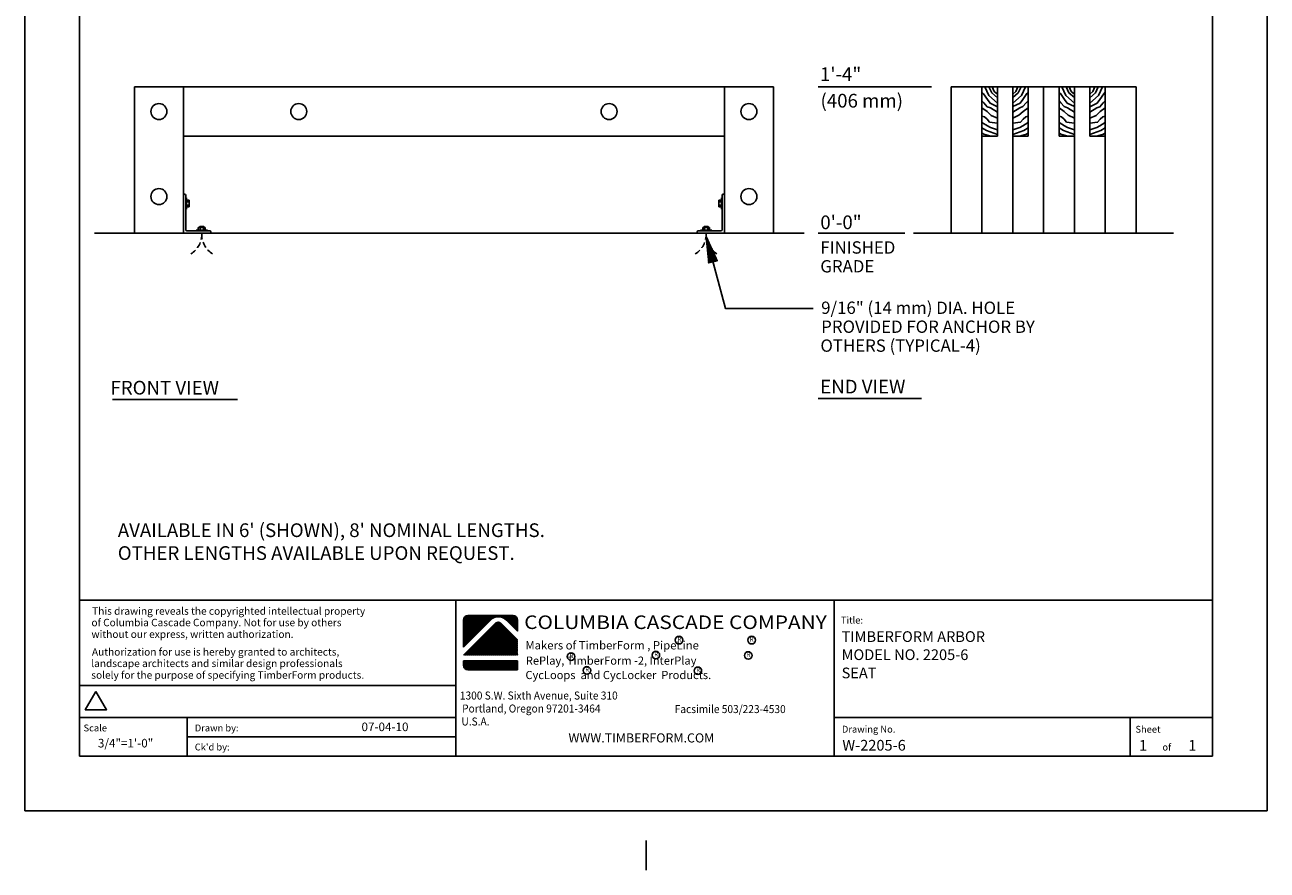
# Model space of a CAD drawing. Extents: x -9 to 141, y -7 to 181.
# Drawn here: x -2 to 134, y -7 to 85 of the extents above; entities that cross this region are included whole.
import ezdxf
from ezdxf.enums import TextEntityAlignment as Align

# ---------------------------------------------------------------- set-up
doc = ezdxf.new("R2010")
doc.units = 0
doc.header["$LTSCALE"] = 5.3333
doc.header["$MEASUREMENT"] = 0
doc.linetypes.add('HIDDEN2', pattern=[0.1875, 0.125, -0.0625])
doc.layers.get('0').update_dxf_attribs({"linetype": 'CONTINUOUS'})
for name, color, linetype in [('BOLD', 10, 'CONTINUOUS'), ('DIM', 4, 'CONTINUOUS'), ('HATCH', 9, 'CONTINUOUS'), ('HIDDEN', 3, 'HIDDEN2'), ('LEADERS', 7, 'CONTINUOUS'), ('NOTES', 7, 'CONTINUOUS'), ('TITLE', 7, 'CONTINUOUS')]:
    doc.layers.add(name, color=color, linetype=linetype)
doc.styles.add('ROMANC', font='ROMANC.shx')
doc.styles.add('ROMAND', font='romand', dxfattribs={"height": 1.5})
doc.styles.add('ROMANS', font='ROMANS', dxfattribs={"height": 1.8})

# ---------------------------------------------------------------- blocks, each defined once
blk = doc.blocks.new('*X3')
at = {"color": 0}
for p, q in [((380.55, 36.01), (381.66, 37.12)), ((380.55, 36.18), (381.48, 37.12)), ((380.55, 36.36), (381.3, 37.12)), ((380.55, 36.54), (381.13, 37.12)), ((380.55, 36.72), (380.95, 37.12)), ((380.55, 36.89), (380.77, 37.12)), ((380.55, 37.07), (380.6, 37.12)), ((380.58, 35.86), (381.83, 37.12)), ((380.62, 35.73), (382.01, 37.12)), ((380.68, 35.61), (382.19, 37.12)), ((380.75, 35.51), (382.36, 37.12)), ((380.84, 35.41), (382.54, 37.12)), ((380.93, 35.33), (382.72, 37.12)), ((381.04, 35.26), (382.89, 37.12)), ((381.15, 35.2), (383.07, 37.12)), ((381.28, 35.15), (383.25, 37.12)), ((381.43, 35.13), (383.43, 37.12)), ((381.6, 35.12), (383.6, 37.12)), ((381.78, 35.12), (383.78, 37.12)), ((381.96, 35.12), (383.96, 37.12)), ((382.13, 35.12), (384.13, 37.12)), ((382.31, 35.12), (384.31, 37.12)), ((382.49, 35.12), (384.49, 37.12)), ((382.66, 35.12), (384.66, 37.12)), ((382.84, 35.12), (384.84, 37.12)), ((383.02, 35.12), (385.02, 37.12)), ((383.19, 35.12), (385.19, 37.12)), ((383.37, 35.12), (385.37, 37.12)), ((383.55, 35.12), (385.55, 37.12)), ((383.72, 35.12), (385.72, 37.12)), ((383.9, 35.12), (385.9, 37.12)), ((384.08, 35.12), (386.08, 37.12)), ((384.25, 35.12), (386.25, 37.12)), ((384.43, 35.12), (386.43, 37.12)), ((384.61, 35.12), (386.61, 37.12)), ((384.78, 35.12), (386.78, 37.12)), ((384.96, 35.12), (386.96, 37.12)), ((385.14, 35.12), (387.14, 37.12)), ((385.31, 35.12), (387.31, 37.12)), ((385.49, 35.12), (387.49, 37.12)), ((385.67, 35.12), (387.67, 37.12)), ((385.84, 35.12), (387.84, 37.12)), ((386.02, 35.12), (388.02, 37.12)), ((386.2, 35.12), (388.2, 37.12)), ((386.37, 35.12), (388.37, 37.12)), ((386.55, 35.12), (388.55, 37.12)), ((386.73, 35.12), (388.73, 37.12)), ((386.91, 35.12), (388.91, 37.12)), ((387.08, 35.12), (389.08, 37.12)), ((387.26, 35.12), (389.26, 37.12)), ((387.44, 35.12), (389.44, 37.12)), ((387.61, 35.12), (389.61, 37.12)), ((387.79, 35.12), (389.79, 37.12)), ((387.97, 35.12), (389.97, 37.12)), ((388.14, 35.12), (390.14, 37.12)), ((388.32, 35.12), (390.32, 37.12)), ((388.5, 35.12), (390.5, 37.12)), ((388.67, 35.12), (390.67, 37.12)), ((388.85, 35.12), (390.85, 37.12)), ((389.03, 35.12), (391.03, 37.12)), ((389.2, 35.12), (391.2, 37.12)), ((389.38, 35.12), (391.38, 37.12)), ((389.56, 35.12), (391.56, 37.12)), ((389.73, 35.12), (391.73, 37.12)), ((389.91, 35.12), (391.91, 37.12)), ((390.09, 35.12), (392.09, 37.12)), ((390.26, 35.12), (392.26, 37.12)), ((390.44, 35.12), (392.44, 37.12)), ((390.62, 35.12), (392.55, 37.05)), ((390.79, 35.12), (392.55, 36.87)), ((390.97, 35.12), (392.55, 36.69)), ((391.15, 35.12), (392.55, 36.52)), ((391.32, 35.12), (392.55, 36.34)), ((391.5, 35.12), (392.55, 36.16)), ((391.68, 35.12), (392.55, 35.99)), ((391.86, 35.12), (392.55, 35.81)), ((392.03, 35.12), (392.55, 35.63)), ((392.21, 35.12), (392.55, 35.46)), ((392.39, 35.12), (392.55, 35.28))]:
    blk.add_line(p, q, dxfattribs=at)
blk = doc.blocks.new('*X2')
at = {"color": 0}
for p, q in [((380.55, 40.25), (387.41, 47.12)), ((380.55, 40.43), (387.24, 47.12)), ((380.55, 40.6), (387.06, 47.12)), ((380.55, 40.78), (386.88, 47.12)), ((380.55, 40.96), (386.71, 47.12)), ((380.55, 41.13), (386.53, 47.12)), ((380.55, 41.31), (386.35, 47.12)), ((380.55, 41.49), (386.18, 47.12)), ((380.55, 41.66), (386, 47.12)), ((380.55, 41.84), (385.82, 47.12)), ((380.55, 42.02), (385.65, 47.12)), ((380.55, 42.2), (385.47, 47.12)), ((380.55, 42.37), (385.29, 47.12)), ((380.55, 42.55), (385.12, 47.12)), ((380.55, 42.73), (384.94, 47.12)), ((380.55, 42.9), (384.76, 47.12)), ((380.55, 43.08), (384.59, 47.12)), ((380.55, 43.26), (384.41, 47.12)), ((380.55, 43.43), (384.23, 47.12)), ((380.55, 43.61), (384.06, 47.12)), ((380.55, 43.79), (383.88, 47.12)), ((380.55, 43.96), (383.7, 47.12)), ((380.55, 44.14), (383.53, 47.12)), ((380.55, 44.32), (383.35, 47.12)), ((380.55, 44.49), (383.17, 47.12)), ((380.55, 44.67), (383, 47.12)), ((380.55, 44.85), (382.82, 47.12)), ((380.55, 45.02), (382.64, 47.12)), ((380.55, 45.2), (382.47, 47.12)), ((380.55, 45.38), (382.29, 47.12)), ((380.55, 45.55), (382.11, 47.12)), ((380.55, 45.73), (381.93, 47.12)), ((380.55, 45.91), (381.76, 47.12)), ((380.55, 46.08), (381.58, 47.12)), ((380.56, 46.27), (381.39, 47.11)), ((380.63, 46.52), (381.14, 47.04)), ((386.89, 46.42), (387.59, 47.12)), ((387.29, 46.64), (387.77, 47.12)), ((387.57, 46.74), (387.95, 47.12)), ((387.81, 46.8), (388.12, 47.12)), ((388.02, 46.84), (388.3, 47.12)), ((388.21, 46.85), (388.48, 47.12)), ((388.38, 46.85), (388.65, 47.12)), ((388.55, 46.84), (388.83, 47.12)), ((388.7, 46.82), (389.01, 47.12)), ((388.85, 46.79), (389.18, 47.12)), ((388.99, 46.75), (389.36, 47.12)), ((389.13, 46.71), (389.54, 47.12)), ((389.25, 46.66), (389.71, 47.12)), ((389.38, 46.61), (389.89, 47.12)), ((389.49, 46.55), (390.07, 47.12)), ((389.61, 46.48), (390.24, 47.12)), ((389.71, 46.41), (390.42, 47.12)), ((389.81, 46.34), (390.6, 47.12)), ((389.91, 46.26), (390.77, 47.12)), ((390.01, 46.18), (390.95, 47.12)), ((390.1, 46.09), (391.13, 47.12)), ((390.18, 46), (391.3, 47.12)), ((390.27, 45.91), (391.48, 47.12)), ((390.36, 45.82), (391.65, 47.11)), ((390.45, 45.73), (391.8, 47.09)), ((390.54, 45.65), (391.93, 47.04)), ((390.63, 45.56), (392.05, 46.98)), ((390.71, 45.47), (392.16, 46.91)), ((390.8, 45.38), (392.25, 46.83)), ((390.89, 45.29), (392.33, 46.74)), ((390.98, 45.2), (392.41, 46.63)), ((391.07, 45.12), (392.47, 46.51)), ((391.16, 45.03), (392.51, 46.38)), ((391.24, 44.94), (392.54, 46.23)), ((391.33, 44.85), (392.55, 46.06)), ((391.42, 44.76), (392.55, 45.89)), ((391.51, 44.67), (392.55, 45.71)), ((391.6, 44.59), (392.55, 45.53)), ((391.69, 44.5), (392.55, 45.36)), ((391.77, 44.41), (392.55, 45.18)), ((391.86, 44.32), (392.55, 45)), ((391.95, 44.23), (392.55, 44.83)), ((392.04, 44.14), (392.55, 44.65)), ((392.13, 44.05), (392.55, 44.47)), ((392.22, 43.97), (392.55, 44.3)), ((392.31, 43.88), (392.55, 44.12)), ((392.39, 43.79), (392.55, 43.94)), ((392.48, 43.7), (392.55, 43.77))]:
    blk.add_line(p, q, dxfattribs=at)
blk = doc.blocks.new('*X1')
at = {"color": 0}
for p, q in [((380.61, 38.37), (387.83, 45.59)), ((380.7, 38.37), (387.98, 45.66)), ((380.79, 38.37), (388.1, 45.69)), ((380.87, 38.37), (388.21, 45.7)), ((380.96, 38.37), (388.3, 45.71)), ((381.05, 38.37), (388.38, 45.7)), ((381.14, 38.37), (388.46, 45.69)), ((381.23, 38.37), (388.53, 45.68)), ((381.32, 38.37), (388.6, 45.66)), ((381.4, 38.37), (388.67, 45.63)), ((381.49, 38.37), (388.73, 45.61)), ((381.58, 38.37), (388.79, 45.58)), ((381.67, 38.37), (388.84, 45.54)), ((381.76, 38.37), (388.89, 45.51)), ((381.85, 38.37), (388.94, 45.47)), ((381.94, 38.37), (388.99, 45.42)), ((382.02, 38.37), (389.03, 45.38)), ((382.11, 38.37), (389.08, 45.34)), ((382.2, 38.37), (389.12, 45.29)), ((382.29, 38.37), (389.17, 45.25)), ((382.38, 38.37), (389.21, 45.2)), ((382.47, 38.37), (389.26, 45.16)), ((382.55, 38.37), (389.3, 45.12)), ((382.64, 38.37), (389.34, 45.07)), ((382.73, 38.37), (389.39, 45.03)), ((382.82, 38.37), (389.43, 44.98)), ((382.91, 38.37), (389.48, 44.94)), ((383, 38.37), (389.52, 44.89)), ((383.08, 38.37), (389.56, 44.85)), ((383.17, 38.37), (389.61, 44.81)), ((383.26, 38.37), (389.65, 44.76)), ((383.35, 38.37), (389.7, 44.72)), ((383.44, 38.37), (389.74, 44.67)), ((383.53, 38.37), (389.79, 44.63)), ((383.61, 38.37), (389.83, 44.59)), ((383.7, 38.37), (389.87, 44.54)), ((383.79, 38.37), (389.92, 44.5)), ((383.88, 38.37), (389.96, 44.45)), ((383.97, 38.37), (390.01, 44.41)), ((384.06, 38.37), (390.05, 44.36)), ((384.14, 38.37), (390.1, 44.32)), ((384.23, 38.37), (390.14, 44.28)), ((384.32, 38.37), (390.18, 44.23)), ((384.41, 38.37), (390.23, 44.19)), ((384.5, 38.37), (390.27, 44.14)), ((384.59, 38.37), (390.32, 44.1)), ((384.68, 38.37), (390.36, 44.05)), ((384.76, 38.37), (390.4, 44.01)), ((384.85, 38.37), (390.45, 43.97)), ((384.94, 38.37), (390.49, 43.92)), ((385.03, 38.37), (390.54, 43.88)), ((385.12, 38.37), (390.58, 43.83)), ((385.21, 38.37), (390.63, 43.79)), ((385.29, 38.37), (390.67, 43.75)), ((385.38, 38.37), (390.71, 43.7)), ((385.47, 38.37), (390.76, 43.66)), ((385.56, 38.37), (390.8, 43.61)), ((385.65, 38.37), (390.85, 43.57)), ((385.74, 38.37), (390.89, 43.52)), ((385.82, 38.37), (390.93, 43.48)), ((385.91, 38.37), (390.98, 43.44)), ((386, 38.37), (391.02, 43.39)), ((386.09, 38.37), (391.07, 43.35)), ((386.18, 38.37), (391.11, 43.3)), ((386.27, 38.37), (391.16, 43.26)), ((386.35, 38.37), (391.2, 43.22)), ((386.44, 38.37), (391.24, 43.17)), ((386.53, 38.37), (391.29, 43.13)), ((386.62, 38.37), (391.33, 43.08)), ((386.71, 38.37), (391.38, 43.04)), ((386.8, 38.37), (391.42, 42.99)), ((386.88, 38.37), (391.47, 42.95)), ((386.97, 38.37), (391.51, 42.91)), ((387.06, 38.37), (391.55, 42.86)), ((387.15, 38.37), (391.6, 42.82)), ((387.24, 38.37), (391.64, 42.77)), ((387.33, 38.37), (391.69, 42.73)), ((387.42, 38.37), (391.73, 42.68)), ((387.5, 38.37), (391.77, 42.64)), ((387.59, 38.37), (391.82, 42.6)), ((387.68, 38.37), (391.86, 42.55)), ((387.77, 38.37), (391.91, 42.51)), ((387.86, 38.37), (391.95, 42.46)), ((387.95, 38.37), (392, 42.42)), ((388.03, 38.37), (392.04, 42.38)), ((388.12, 38.37), (392.08, 42.33)), ((388.21, 38.37), (392.13, 42.29)), ((388.3, 38.37), (392.17, 42.24)), ((388.39, 38.37), (392.22, 42.2)), ((388.48, 38.37), (392.26, 42.15)), ((388.56, 38.37), (392.31, 42.11)), ((388.65, 38.37), (392.35, 42.07)), ((388.74, 38.37), (392.39, 42.02)), ((388.83, 38.37), (392.44, 41.98)), ((388.92, 38.37), (392.48, 41.93)), ((389.01, 38.37), (392.53, 41.89)), ((389.09, 38.37), (392.55, 41.82)), ((389.18, 38.37), (392.55, 41.73)), ((389.27, 38.37), (392.55, 41.64)), ((389.36, 38.37), (392.55, 41.56)), ((389.45, 38.37), (392.55, 41.47)), ((389.54, 38.37), (392.55, 41.38)), ((389.62, 38.37), (392.55, 41.29)), ((389.71, 38.37), (392.55, 41.2)), ((389.8, 38.37), (392.55, 41.11)), ((389.89, 38.37), (392.55, 41.03)), ((389.98, 38.37), (392.55, 40.94)), ((390.07, 38.37), (392.55, 40.85)), ((390.16, 38.37), (392.55, 40.76)), ((390.24, 38.37), (392.55, 40.67)), ((390.33, 38.37), (392.55, 40.58)), ((390.42, 38.37), (392.55, 40.49)), ((390.51, 38.37), (392.55, 40.41)), ((390.6, 38.37), (392.55, 40.32)), ((390.69, 38.37), (392.55, 40.23)), ((390.77, 38.37), (392.55, 40.14)), ((390.86, 38.37), (392.55, 40.05)), ((390.95, 38.37), (392.55, 39.96)), ((391.04, 38.37), (392.55, 39.88)), ((391.13, 38.37), (392.55, 39.79)), ((391.22, 38.37), (392.55, 39.7)), ((391.3, 38.37), (392.55, 39.61)), ((391.39, 38.37), (392.55, 39.52)), ((391.48, 38.37), (392.55, 39.43)), ((391.57, 38.37), (392.55, 39.35)), ((391.66, 38.37), (392.55, 39.26)), ((391.75, 38.37), (392.55, 39.17)), ((391.83, 38.37), (392.55, 39.08)), ((391.92, 38.37), (392.55, 38.99)), ((392.01, 38.37), (392.55, 38.9)), ((392.1, 38.37), (392.55, 38.82)), ((392.19, 38.37), (392.55, 38.73)), ((392.28, 38.37), (392.55, 38.64)), ((392.37, 38.37), (392.55, 38.55)), ((392.45, 38.37), (392.55, 38.46)), ((392.54, 38.37), (392.55, 38.37))]:
    blk.add_line(p, q, dxfattribs=at)
blk = doc.blocks.new('*X9')
at = {"color": 0}
for p, q in [((4.7807, 6.634), (4.8374, 6.634)), ((4.7864, 6.6349), (4.8374, 6.6349)), ((4.7921, 6.6359), (4.8374, 6.6359)), ((4.7978, 6.6368), (4.8374, 6.6368)), ((4.8034, 6.6378), (4.8374, 6.6378)), ((4.8091, 6.6387), (4.8374, 6.6387)), ((4.8148, 6.6397), (4.8374, 6.6397)), ((4.8204, 6.6406), (4.8374, 6.6406)), ((4.8261, 6.6415), (4.8374, 6.6415)), ((4.8318, 6.6425), (4.8374, 6.6425)), ((4.6589, 6.6132), (4.8374, 6.6132)), ((4.6617, 6.6141), (4.8374, 6.6141)), ((4.6646, 6.6122), (4.8374, 6.6122)), ((4.6673, 6.6151), (4.8374, 6.6151)), ((4.6702, 6.6113), (4.8374, 6.6113)), ((4.673, 6.616), (4.8374, 6.616)), ((4.6759, 6.6104), (4.8374, 6.6104)), ((4.6787, 6.617), (4.8374, 6.617)), ((4.6816, 6.6094), (4.8374, 6.6094)), ((4.6843, 6.6179), (4.8374, 6.6179)), ((4.6872, 6.6085), (4.8374, 6.6085)), ((4.69, 6.6189), (4.8374, 6.6189)), ((4.6929, 6.6075), (4.8374, 6.6075)), ((4.6957, 6.6198), (4.8374, 6.6198)), ((4.6986, 6.6066), (4.8374, 6.6066)), ((4.7013, 6.6208), (4.8374, 6.6208)), ((4.7043, 6.6056), (4.8374, 6.6056)), ((4.707, 6.6217), (4.8374, 6.6217)), ((4.7099, 6.6047), (4.8374, 6.6047)), ((4.7127, 6.6226), (4.8374, 6.6226)), ((4.7156, 6.6037), (4.8374, 6.6037)), ((4.7184, 6.6236), (4.8374, 6.6236)), ((4.7213, 6.6028), (4.8374, 6.6028)), ((4.724, 6.6245), (4.8374, 6.6245)), ((4.7269, 6.6018), (4.8374, 6.6018)), ((4.7297, 6.6255), (4.8374, 6.6255)), ((4.7326, 6.6009), (4.8374, 6.6009)), ((4.7354, 6.6264), (4.8374, 6.6264)), ((4.7383, 6.6), (4.8374, 6.6)), ((4.741, 6.6274), (4.8374, 6.6274)), ((4.744, 6.599), (4.8374, 6.599)), ((4.7467, 6.6283), (4.8374, 6.6283)), ((4.7496, 6.5981), (4.8374, 6.5981)), ((4.7524, 6.6293), (4.8374, 6.6293)), ((4.7553, 6.5971), (4.8374, 6.5971)), ((4.7581, 6.6302), (4.8374, 6.6302)), ((4.761, 6.5962), (4.8374, 6.5962)), ((4.7637, 6.6311), (4.8374, 6.6311)), ((4.7666, 6.5952), (4.8374, 6.5952)), ((4.7694, 6.6321), (4.8374, 6.6321)), ((4.7723, 6.5943), (4.8374, 6.5943)), ((4.7751, 6.633), (4.8374, 6.633)), ((4.778, 6.5933), (4.8374, 6.5933)), ((4.7837, 6.5924), (4.8374, 6.5924)), ((4.7893, 6.5915), (4.8374, 6.5915)), ((4.795, 6.5905), (4.8374, 6.5905)), ((4.8007, 6.5896), (4.8374, 6.5896)), ((4.8063, 6.5886), (4.8374, 6.5886)), ((4.812, 6.5877), (4.8374, 6.5877)), ((4.8177, 6.5867), (4.8374, 6.5867)), ((4.8233, 6.5858), (4.8374, 6.5858)), ((4.829, 6.5848), (4.8374, 6.5848)), ((4.8347, 6.5839), (4.8374, 6.5839))]:
    blk.add_line(p, q, dxfattribs=at)
blk = doc.blocks.new('ARROW-2D')
blk.add_lwpolyline([(0, 0), (0.18, 0.03), (0.18, -0.03)], close=True)
blk.add_blockref('*X9', (-4.6574, -6.6134))

msp = doc.modelspace()

# ---------------------------------------------------------------- linework, layer by layer
for p, q in [((9.96164, 62.3087, -32), (9.96164, 78.3087, -32)), ((9.96164, 78.3087, -32), (79.96164, 78.3087, -32)), ((15.33664, 78.3087, -32), (15.33664, 62.3087, -32)), ((74.58664, 62.3087, -32), (74.58664, 78.3087, -32)), ((79.96164, 78.3087, -32), (79.96164, 62.3087, -32)), ((119.67758, 78.3087, -32), (99.42758, 78.3087, -32)), ((99.42758, 78.3087, -32), (99.42758, 62.3087, -32)), ((102.80258, 78.3087, -32), (102.80258, 62.3087, -32)), ((104.49008, 78.3087, -32), (104.49008, 72.9337, -32)), ((106.17758, 78.3087, -32), (106.17758, 62.3087, -32)), ((107.86508, 78.3087, -32), (107.86508, 72.9337, -32)), ((109.55258, 78.3087, -32), (109.55258, 62.3087, -32)), ((111.24008, 78.3087, -32), (111.24008, 72.9337, -32)), ((112.92758, 78.3087, -32), (112.92758, 62.3087, -32)), ((114.61508, 78.3087, -32), (114.61508, 72.9337, -32)), ((116.30258, 78.3087, -32), (116.30258, 62.3087, -32)), ((119.67758, 78.3087, -32), (119.67758, 62.3087, -32)), ((15.33664, 72.9337, -32), (74.58664, 72.9337, -32)), ((102.80258, 72.9337, -32), (104.49008, 72.9337, -32)), ((106.17758, 72.9337, -32), (107.86508, 72.9337, -32)), ((112.92758, 72.9337, -32), (111.24008, 72.9337, -32)), ((116.30258, 72.9337, -32), (114.61508, 72.9337, -32)), ((15.46164, 66.5587, -32), (15.33664, 66.5587, -32)), ((15.58664, 66.4337, -32), (15.58664, 62.6837, -32)), ((15.58664, 66.1837, -32), (15.64914, 66.1837, -32)), ((15.64914, 66.1837, -32), (15.64914, 64.9337, -32)), ((15.64914, 65.9337, -32), (15.96164, 65.9337, -32)), ((15.64914, 65.7462, -32), (15.96164, 65.7462, -32)), ((15.64914, 65.3712, -32), (15.96164, 65.3712, -32)), ((15.96164, 65.9337, -32), (15.96164, 65.1837, -32)), ((73.96164, 65.9337, -32), (73.96164, 65.1837, -32)), ((74.27414, 65.9337, -32), (73.96164, 65.9337, -32)), ((74.27414, 65.7462, -32), (73.96164, 65.7462, -32)), ((74.27414, 65.3712, -32), (73.96164, 65.3712, -32)), ((74.27414, 66.1837, -32), (74.27414, 64.9337, -32)), ((74.33664, 66.1837, -32), (74.27414, 66.1837, -32)), ((74.33664, 66.4337, -32), (74.33664, 62.6837, -32)), ((74.46164, 66.5587, -32), (74.58664, 66.5587, -32)), ((15.58664, 64.9337, -32), (15.64914, 64.9337, -32)), ((15.64914, 65.1837, -32), (15.96164, 65.1837, -32)), ((74.27414, 65.1837, -32), (73.96164, 65.1837, -32)), ((74.33664, 64.9337, -32), (74.27414, 64.9337, -32)), ((16.71164, 62.6212, -32), (17.96164, 62.6212, -32)), ((16.71164, 62.5587, -32), (16.71164, 62.6212, -32)), ((16.96164, 62.9337, -32), (17.71164, 62.9337, -32)), ((16.96164, 62.6212, -32), (16.96164, 62.9337, -32)), ((16.96164, 62.9337, -32), (17.71164, 62.9337, -32)), ((17.11789, 63.01742, -32), (17.08664, 62.98617, -32)), ((17.58664, 62.98617, -32), (17.08664, 62.98617, -32)), ((17.08664, 62.9337, -32), (17.08664, 62.98617, -32)), ((17.11789, 63.01742, -32), (17.55539, 63.01742, -32)), ((17.14914, 62.6212, -32), (17.14914, 62.9337, -32)), ((17.52414, 62.6212, -32), (17.52414, 62.9337, -32)), ((17.55539, 63.01742, -32), (17.58664, 62.98617, -32)), ((17.58664, 62.9337, -32), (17.58664, 62.98617, -32)), ((17.71164, 62.6212, -32), (17.71164, 62.9337, -32)), ((17.96164, 62.5587, -32), (17.96164, 62.6212, -32)), ((71.96164, 62.5587, -32), (71.96164, 62.6212, -32)), ((73.21164, 62.6212, -32), (71.96164, 62.6212, -32)), ((72.96164, 62.9337, -32), (72.21164, 62.9337, -32)), ((72.21164, 62.6212, -32), (72.21164, 62.9337, -32)), ((72.36789, 63.01742, -32), (72.33664, 62.98617, -32)), ((72.33664, 62.9337, -32), (72.33664, 62.98617, -32)), ((72.33664, 62.98617, -32), (72.83664, 62.98617, -32)), ((72.80539, 63.01742, -32), (72.36789, 63.01742, -32)), ((72.39914, 62.6212, -32), (72.39914, 62.9337, -32)), ((72.77414, 62.6212, -32), (72.77414, 62.9337, -32)), ((72.80539, 63.01742, -32), (72.83664, 62.98617, -32)), ((72.83664, 62.9337, -32), (72.83664, 62.98617, -32)), ((72.96164, 62.6212, -32), (72.96164, 62.9337, -32)), ((73.21164, 62.5587, -32), (73.21164, 62.6212, -32)), ((18.21164, 62.5587, -32), (15.71164, 62.5587, -32)), ((18.33664, 62.4337, -32), (18.33664, 62.3087, -32)), ((71.58664, 62.4337, -32), (71.58664, 62.3087, -32)), ((71.71164, 62.5587, -32), (74.21164, 62.5587, -32)), ((7.56399, 44.07534), (21.26739, 44.07534)), ((84.87488, 44.19329), (96.17476, 44.19329))]:
    msp.add_line(p, q)
for centre in [(12.64914, 75.6212, -32), (27.96164, 75.6212, -32), (61.96164, 75.6212, -32), (77.27414, 75.6212, -32), (12.64914, 66.3087, -32), (77.27414, 66.3087, -32)]:
    msp.add_circle(centre, 0.875)
for centre, start, end in [((15.46164, 66.4337, -32), 0, 90), ((74.46164, 66.4337, -32), 90, 180), ((15.71164, 62.6837, -32), 180, 270), ((74.21164, 62.6837, -32), 270, 0), ((18.21164, 62.4337, -32), 0, 90), ((71.71164, 62.4337, -32), 90, 180)]:
    msp.add_arc(centre, 0.125, start, end)
at = {"layer": 'BOLD'}
for p, q in [((3.96, 168.96), (3.96, 5.04)), ((128.04, 168.96), (128.04, 5.04)), ((73.87454, 62.3087, -32), (5.58664, 62.3087, -32)), ((81.70906, 62.3087, -32), (5.58664, 62.3087, -32)), ((83.30721, 62.3087, -32), (7.18479, 62.3087, -32)), ((95.29743, 62.3087, -32), (123.79743, 62.3087, -32)), ((3.96, 22.10635), (128.04, 22.10635)), ((3.96, 5.04), (128.04, 5.04))]:
    msp.add_line(p, q, dxfattribs=at)
at = {"layer": 'DIM'}
for p, q in [((97.2664, 78.3087, -32), (84.85417, 78.3087, -32)), ((94.36944, 62.3087, -32), (84.85417, 62.3087, -32))]:
    msp.add_line(p, q, dxfattribs=at)
at = {"layer": 'HATCH', "elevation": -32}
for points in [[(104.49008, 76.15127), (103.69926, 76.53578), (103.40503, 76.94291), (102.95236, 77.57622), (102.80258, 77.73454)], [(104.49008, 76.5371), (103.53994, 77.36328), (103.09754, 78.3087)], [(104.49008, 77.12766), (103.8651, 77.6711), (103.56674, 78.3087)], [(104.49008, 77.53098), (104.15193, 77.82502), (103.92559, 78.3087)], [(106.17758, 76.54134), (107.12773, 77.36752), (107.56814, 78.3087)], [(106.17758, 77.14991), (106.78186, 77.67534), (107.07824, 78.3087)], [(106.17758, 77.53522), (106.51574, 77.82926), (106.74009, 78.3087)], [(106.17758, 76.15551), (106.96841, 76.54002), (107.26264, 76.94714), (107.71531, 77.58045), (107.86508, 77.73878)], [(112.92758, 76.15551), (112.13676, 76.54002), (111.84253, 76.94714), (111.38986, 77.58045), (111.24008, 77.73878)], [(112.92758, 76.54134), (111.97744, 77.36752), (111.53703, 78.3087)], [(112.92758, 77.14991), (112.32331, 77.67534), (112.02693, 78.3087)], [(112.92758, 77.53522), (112.58943, 77.82926), (112.36508, 78.3087)], [(114.61508, 77.53098), (114.95324, 77.82502), (115.17958, 78.3087)], [(114.61508, 77.12766), (115.24007, 77.6711), (115.53843, 78.3087)], [(114.61508, 76.5371), (115.56523, 77.36328), (116.00763, 78.3087)], [(114.61508, 76.15127), (115.40591, 76.53578), (115.70014, 76.94291), (116.15281, 77.57622), (116.30258, 77.73454)], [(104.49008, 75.54058), (103.72189, 76.01556), (103.38239, 76.15127), (103.02026, 76.58102), (102.80258, 76.78458)], [(106.17758, 75.54482), (106.94578, 76.0198), (107.28528, 76.15551), (107.64741, 76.58525), (107.86508, 76.78882)], [(112.92758, 75.54482), (112.15939, 76.0198), (111.81989, 76.15551), (111.45776, 76.58525), (111.24008, 76.78882)], [(114.61508, 75.54058), (115.38328, 76.01556), (115.72278, 76.15127), (116.08491, 76.58102), (116.30258, 76.78458)], [(104.49008, 74.90727), (103.81243, 75.2013), (103.35976, 75.60843), (102.80258, 76.01556)], [(104.49008, 74.34181), (103.63136, 74.4549), (103.35976, 74.77156), (103.06553, 75.04298), (102.80258, 75.11083)], [(106.17758, 74.91151), (106.85524, 75.20554), (107.30791, 75.61267), (107.86508, 76.0198)], [(106.17758, 74.34605), (107.03631, 74.45914), (107.30791, 74.7758), (107.60214, 75.04721), (107.86508, 75.11507)], [(112.92758, 74.91151), (112.24993, 75.20554), (111.79726, 75.61267), (111.24008, 76.0198)], [(112.92758, 74.34605), (112.06886, 74.45914), (111.79726, 74.7758), (111.50303, 75.04721), (111.24008, 75.11507)], [(114.61508, 74.90727), (115.29274, 75.2013), (115.74541, 75.60843), (116.30258, 76.01556)], [(114.61508, 74.34181), (115.47381, 74.4549), (115.74541, 74.77156), (116.03964, 75.04298), (116.30258, 75.11083)], [(104.49008, 73.61803), (103.72189, 73.86683), (103.40503, 74.04778), (102.80258, 74.40967)], [(104.49008, 73.09781), (103.69926, 73.39185), (103.29186, 73.52756), (102.80258, 73.82159)], [(106.17758, 73.62227), (106.94578, 73.87107), (107.26264, 74.05201), (107.86508, 74.4139)], [(106.17758, 73.10205), (106.96841, 73.39608), (107.37581, 73.53179), (107.86508, 73.82583)], [(112.92758, 73.62227), (112.15939, 73.87107), (111.84253, 74.05201), (111.24008, 74.4139)], [(112.92758, 73.10205), (112.13676, 73.39608), (111.72936, 73.53179), (111.24008, 73.82583)], [(114.61508, 73.61803), (115.38328, 73.86683), (115.70014, 74.04778), (116.30258, 74.40967)], [(114.61508, 73.09781), (115.40591, 73.39185), (115.81331, 73.52756), (116.30258, 73.82159)], [(103.76716, 72.9337), (103.24659, 73.05257), (102.99763, 73.14305), (102.80258, 73.28227)], [(106.90051, 72.93794), (107.42108, 73.05681), (107.67004, 73.14728), (107.86508, 73.28651)], [(112.20466, 72.93794), (111.68409, 73.05681), (111.43513, 73.14728), (111.24008, 73.28651)], [(115.33801, 72.9337), (115.85858, 73.05257), (116.10754, 73.14305), (116.30258, 73.28227)]]:
    msp.add_lwpolyline(points, dxfattribs=at)
at = {"layer": 'HIDDEN'}
for centre, start, end in [((14.79808, 62.1864, -32), 301.6390954, 2.758237), ((19.87521, 62.1864, -32), 177.241763, 238.3609046), ((70.04808, 62.1864, -32), 301.6390954, 2.758237), ((75.12521, 62.1864, -32), 177.241763, 238.3609046)]:
    msp.add_arc(centre, 2.54151, start, end, dxfattribs=at)
at = {"layer": 'LEADERS', "elevation": 16}
msp.add_lwpolyline([(72.59509, 61.94604), (74.70488, 54.07074), (84.29415, 54.07074)], dxfattribs=at)
at = {"layer": 'NOTES'}
for p, q in [((-2.04, 174.96), (-2.04, -0.96)), ((134.04, 174.96), (134.04, -0.96)), ((-2.04, -0.96), (134.04, -0.96)), ((66, -4.2), (66, -7.44))]:
    msp.add_line(p, q, dxfattribs=at)
at = {"layer": 'TITLE', "color": 1}
for p, q in [((45.1635, 22.10635), (45.1635, 5.04)), ((86.60175, 22.10635), (86.60175, 5.04))]:
    msp.add_line(p, q, dxfattribs=at)
at = {"layer": 'TITLE', "color": 2}
for p, q in [((46.48725, 20.4369), (51.43724, 20.4369)), ((45.99225, 16.9807), (48.95345, 19.9419)), ((45.99225, 16.9807), (45.99225, 19.9419)), ((51.93223, 18.7132), (50.70353, 19.9419)), ((51.93223, 19.9419), (51.93223, 18.7132)), ((51.93223, 15.48691), (45.99225, 15.48691)), ((45.99225, 14.99191), (45.99225, 15.48691)), ((51.93223, 15.48691), (51.93223, 14.49691)), ((51.93223, 14.49691), (46.48725, 14.49691)), ((3.96, 12.79), (45.1635, 12.79)), ((3.96, 9.29), (45.1635, 9.29)), ((15.74025, 9.29), (15.74025, 5.04459)), ((128.04, 9.28999), (86.60175, 9.28999)), ((119.04002, 5.04), (119.04002, 9.28999)), ((45.1635, 7.16729), (15.74025, 7.16729))]:
    msp.add_line(p, q, dxfattribs=at)
at = {"layer": 'TITLE'}
msp.add_lwpolyline([(5.74118, 12.13551), (4.57594, 10.11725), (6.90642, 10.11725)], close=True, dxfattribs=at)
for centre, radius in [((69.61883, 17.74536), 0.42387), ((77.57728, 17.74536), 0.42387), ((57.79232, 15.94822), 0.41597), ((67.07845, 16.10307), 0.41597), ((77.1952, 16.06219), 0.41597), ((59.52295, 14.42421), 0.41597), ((71.67973, 14.38334), 0.41597)]:
    msp.add_circle(centre, radius, dxfattribs=at)
at = {"layer": 'TITLE', "color": 2}
for centre, radius, start, end in [((46.48725, 19.9419), 0.495, 90, 180), ((51.43724, 19.9419), 0.495, 0, 90), ((49.82849, 19.06686), 1.2375, 45, 135), ((46.48725, 14.99191), 0.495, 180, 270)]:
    msp.add_arc(centre, radius, start, end, dxfattribs=at)

# ---------------------------------------------------------------- block references
at = {"layer": 'LEADERS', "xscale": 16, "yscale": 16, "zscale": 16, "rotation": 284.9973702539251}
msp.add_blockref('ARROW-2D', (72.59509, 61.94604, 32), dxfattribs=at)
at = {"layer": 'TITLE', "color": 2, "xscale": 0.4949987625000034, "yscale": 0.4949987624999999, "zscale": 0.4949987624999999}
for name in ['*X2', '*X3']:
    msp.add_blockref(name, (-142.3774, -2.88729), dxfattribs=at)
at = {"layer": 'TITLE', "color": 6, "xscale": 0.4949987625000034, "yscale": 0.4949987624999999, "zscale": 0.4949987624999999}
msp.add_blockref('*X1', (-142.3774, -2.88729), dxfattribs=at)

# ---------------------------------------------------------------- texts
at = {"style": 'ROMAND'}
for s, p in [('FRONT VIEW', (7.34057, 44.63355)), ('END VIEW', (85.08373, 44.7515)), ("AVAILABLE IN 6' (SHOWN), 8' NOMINAL LENGTHS.", (8.14097, 29.03004)), ('OTHER LENGTHS AVAILABLE UPON REQUEST.', (8.14097, 26.52759))]:
    msp.add_text(s, height=1.5, dxfattribs=at).set_placement(p)
at = {"color": 0, "insert": (57.50747, 7.5378), "char_height": 1, "width": 46.2784206, "attachment_point": 1, "style": 'ROMAND'}
msp.add_mtext('{\\fArial|b0|i0|c0|p34;WWW.TIMBERFORM.COM}', dxfattribs=at)
at = {"layer": 'DIM', "style": 'ROMAND'}
for s, p in [('1\'-4"', (85.05914, 79.71506, -32)), ('(406 mm)', (85.11416, 76.80729, -32)), ('0\'-0"', (85.0958, 63.49084, -32))]:
    msp.add_text(s, height=1.5, dxfattribs=at).set_placement(p, align=Align.MIDDLE_LEFT)
at = {"layer": 'NOTES', "style": 'ROMAND'}
for s, p in [('FINISHED ', (85.0958, 60.73542, -32)), ('GRADE', (85.0958, 58.67483, -32))]:
    msp.add_text(s, height=1.35, dxfattribs=at).set_placement(p, align=Align.MIDDLE_LEFT)
for s, p in [('9/16" (14 mm) DIA. HOLE', (85.18966, 53.45961)), ('PROVIDED FOR ANCHOR BY', (85.18966, 51.38819)), ('OTHERS (TYPICAL-4)', (85.10628, 49.31678))]:
    msp.add_text(s, height=1.35, dxfattribs=at).set_placement(p)
at = {"layer": 'TITLE', "style": 'ROMAND'}
for s, height, p in [('This drawing reveals the copyrighted intellectual property', 0.8125, (5.33163, 20.523)), ('of Columbia Cascade Company. Not for use by others', 0.8125, (5.25762, 19.26594)), ('without our express, written authorization.', 0.8125, (5.25744, 17.98862)), ('Makers of TimberForm , PipeLine ', 0.9079227, (52.79405, 16.72536)), ('Authorization for use is hereby granted to architects,', 0.8125, (5.31091, 16.05133)), ('landscape architects and similar design professionals', 0.8125, (5.23689, 14.79427)), ('RePlay, TimberForm -2, InterPlay', 0.8909978, (52.83888, 15.0583)), ('solely for the purpose of specifying TimberForm products.', 0.8125, (5.23671, 13.51695)), ('CycLoops  and CycLocker  Products.', 0.8909978, (52.7952, 13.47809))]:
    msp.add_text(s, height=height, dxfattribs=at).set_placement(p)
at = {"layer": 'TITLE', "color": 5, "style": 'ROMAND', "width": 0.966387}
msp.add_text('COLUMBIA CASCADE COMPANY', height=1.4849963, dxfattribs=at).set_placement((52.65774, 18.96133), (85.80126, 18.96133), align=Align.FIT)
at = {"layer": 'TITLE', "style": 'ROMANS', "oblique": 10}
for s, height, p in [('Title:', 0.749998, (87.34869, 19.55431)), ('Scale', 0.75, (4.3908, 7.75103)), ('Drawn by:', 0.75, (16.5735, 7.75103)), ('Drawing No.', 0.7499981, (87.45942, 7.61671)), ('Sheet ', 0.749998, (119.61042, 7.60981)), ("Ck'd by:", 0.75, (16.5735, 5.66332)), ('of', 0.749998, (122.56664, 5.65419))]:
    msp.add_text(s, height=height, dxfattribs=at).set_placement(p)
at = {"layer": 'TITLE', "style": 'ROMAND'}
for height, p in [(0.5044, (69.65539, 17.75911)), (0.5044, (77.56962, 17.77291)), (0.495, (67.1157, 16.13573)), (0.495, (77.23314, 16.09659)), (0.495, (57.82957, 15.98089)), (0.495, (59.56021, 14.45687)), (0.495, (71.71768, 14.41773))]:
    msp.add_text('R', height=height, dxfattribs=at).set_placement(p, align=Align.MIDDLE)
at = {"layer": 'TITLE', "linetype": 'Continuous', "style": 'ROMANC'}
for s, height, p in [('TIMBERFORM ARBOR', 1.171875, (87.42514, 17.5448)), ('MODEL NO. 2205-6', 1.171875, (87.42514, 15.56426)), ('SEAT', 1.171875, (87.42514, 13.5662)), ('07-04-10', 0.9375, (34.83641, 7.77896)), ('3/4"=1\'-0"', 0.9375, (5.96321, 5.99484)), ('W-2205-6', 1.171875, (87.50562, 5.64949)), ('1', 1.17188, (120.00784, 5.64196)), ('1', 1.17188, (125.40749, 5.64196))]:
    msp.add_text(s, height=height, dxfattribs=at).set_placement(p)
at = {"layer": 'TITLE', "style": 'ROMANS', "oblique": 10, "width": 0.93}
for s, height, p in [('1300 S.W. Sixth Avenue, Suite 310', 0.8775159, (45.61219, 11.23883)), ('Portland, Oregon 97201-3464', 0.8775159, (45.8609, 9.81809)), ('Facsimile 503/223-4530', 0.8775159, (69.14476, 9.75569)), ('U.S.A.', 0.877516, (45.78437, 8.39735))]:
    msp.add_text(s, height=height, dxfattribs=at).set_placement(p)

doc.saveas('drawing.dxf')
